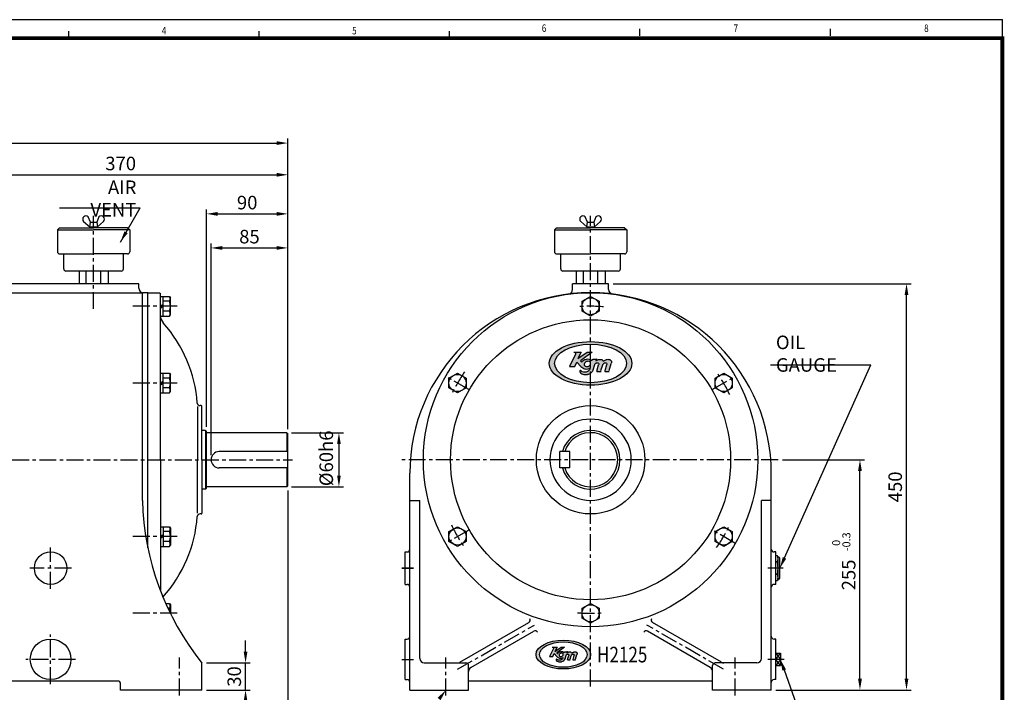
# Model space of a CAD drawing. Extents: x 1952 to 3640, y -17 to 1169.
# Drawn here: x 2551 to 3640, y 424 to 1169 of the extents above; entities that cross this region are included whole.
import ezdxf
from ezdxf.enums import TextEntityAlignment as Align

# ---------------------------------------------------------------- set-up
doc = ezdxf.new("R2010")
doc.units = 0
doc.header["$LTSCALE"] = 15
doc.header["$MEASUREMENT"] = 0
doc.linetypes.add('CENTER', pattern=[2, 1.25, -0.25, 0.25, -0.25])
doc.layers.get('0').update_dxf_attribs({"linetype": 'CONTINUOUS'})
for name, color, linetype in [('1', 7, 'CONTINUOUS'), ('4', 4, 'CONTINUOUS'), ('CENTER', 1, 'CENTER'), ('DIM', 2, 'CONTINUOUS')]:
    doc.layers.add(name, color=color, linetype=linetype)
doc.styles.add('DIM', font='romans.shx', dxfattribs={"width": 0.8})
doc.styles.add('ROMANS', font='romans', dxfattribs={"width": 0.7})
doc.styles.get("Standard").update_dxf_attribs({"font": 'TXT.shx'})

msp = doc.modelspace()

# ---------------------------------------------------------------- hatches: boundary and pattern name
at = {"layer": '1'}
h = msp.add_hatch(color=4, dxfattribs=at)
h.dxf.hatch_style = 1
edge = h.paths.add_edge_path()
edge.add_ellipse((3182.4, 787.9), major_axis=(-45.7, 0), ratio=0.528654, start_angle=0, end_angle=360)
edge = h.paths.add_edge_path(flags=16)
edge.add_ellipse((3182.4, 787.9), major_axis=(-39.8, 0), ratio=0.535669, start_angle=0, end_angle=360)
h = msp.add_hatch(color=4, dxfattribs=at)
h.dxf.hatch_style = 1
edge = h.paths.add_edge_path()
edge.add_spline(control_points=[(3188.4, 790.7), (3188.4, 790.9), (3188.6, 791.3), (3188.7, 791.9), (3188.9, 792.3), (3189, 792.5), (3189.2, 792.8), (3188.8, 792.8), (3188.5, 792.7), (3188, 792.6), (3187.2, 792.5), (3186.4, 792.5), (3185.7, 792.5), (3185.1, 792.6), (3184.3, 792.1), (3183.9, 791.5), (3183.8, 791.1), (3183.8, 790.9)], knot_values=[0, 0, 0, 0, 0.664137, 1.103872, 1.621285, 1.789533, 1.999214, 2.197322, 2.494373, 2.935711, 3.688307, 4.632613, 5.018711, 5.57291, 6.401327, 7.243909, 7.628827, 7.628827, 7.628827, 7.628827], degree=3, periodic=0)
edge.add_spline(control_points=[(3183.8, 790.9), (3183.5, 791.2), (3183.1, 791.7), (3181.7, 792.7), (3179.4, 793), (3177.2, 792.6), (3175.5, 791.9), (3174.4, 791.3), (3173.4, 790.4), (3172.9, 789.7), (3172.6, 789.3)], knot_values=[0, 0, 0, 0, 0.960412, 1.921051, 4.423301, 6.942674, 8.124594, 9.306617, 10.523016, 11.734441, 11.734441, 11.734441, 11.734441], degree=3, periodic=0)
edge.add_line((3172.6, 789.3), (3171.4, 790.9))
edge.add_line((3171.4, 790.9), (3184.3, 800.4))
edge.add_line((3184.3, 800.4), (3178.6, 800.4))
edge.add_line((3178.6, 800.4), (3168.4, 793.2))
edge.add_line((3168.4, 793.2), (3171.9, 800.4))
edge.add_line((3171.9, 800.4), (3164.8, 800.4))
edge.add_spline(control_points=[(3163.8, 800.4), (3164.7, 800.2), (3165.9, 800), (3165.9, 798.7), (3165.7, 798.2), (3165.7, 798)], knot_values=[0, 0, 0, 0, 2.056867, 2.691304, 3.289614, 3.289614, 3.289614, 3.289614], degree=3, periodic=0)
edge.add_line((3165.7, 798), (3159, 784.5))
edge.add_line((3159, 784.5), (3164.9, 784.5))
edge.add_line((3164.9, 784.5), (3167.2, 789.4))
edge.add_line((3167.2, 789.4), (3171.6, 784.5))
edge.add_spline(control_points=[(3171.6, 784.5), (3172.3, 783.9), (3174.1, 782.4), (3177.5, 781.4), (3180.3, 781.8), (3181.3, 782.5), (3181.4, 782.6)], knot_values=[0, 0, 0, 0, 1.649048, 4.50813, 6.311627, 6.729615, 6.729615, 6.729615, 6.729615], degree=3, periodic=0)
edge.add_spline(control_points=[(3181.4, 782.6), (3181.5, 782.7), (3181.6, 782.7), (3181.7, 782.6), (3181.8, 782.4), (3181.6, 781.3), (3180.4, 779.5), (3177.6, 778.2), (3174.5, 778.1), (3172.4, 778.9), (3171.8, 779.7), (3171.8, 779.8)], knot_values=[0, 0, 0, 0, 0.120036, 0.177414, 0.23363, 0.591087, 2.113635, 4.223545, 6.098857, 7.930003, 7.984268, 7.984268, 7.984268, 7.984268], degree=3, periodic=0)
edge.add_spline(control_points=[(3171.8, 779.8), (3171.7, 779.8), (3171.6, 779.9), (3171.3, 780.1), (3170.9, 780.1), (3170.5, 779.7), (3170.4, 779.1), (3170.5, 778.4), (3171.2, 777.4), (3172.7, 776.3), (3175.1, 775.6), (3177.3, 775.5), (3179, 775.8), (3180.9, 776.2), (3183.4, 777.5), (3184.9, 779.6), (3185.4, 780.8), (3185.4, 780.9)], knot_values=[0, 0, 0, 0, 0.256927, 0.427568, 0.898462, 1.369028, 1.824726, 2.386827, 3.185042, 5.002065, 7.437797, 9.880264, 10.953056, 12.017975, 15.210538, 18.411967, 18.780842, 18.780842, 18.780842, 18.780842], degree=3, periodic=0)
edge.add_line((3185.4, 780.9), (3187.1, 786.6))
edge.add_spline(control_points=[(3187.1, 786.6), (3187.3, 786.9), (3187.5, 787.4), (3188.2, 788.1), (3189, 788.5), (3189.8, 788.6), (3190.6, 788.6), (3191.4, 788.1), (3191.6, 787.1), (3191.4, 786.6), (3191.3, 786.3)], knot_values=[0, 0, 0, 0, 0.791149, 1.580847, 2.51095, 3.135265, 3.951485, 4.678144, 5.466827, 6.267462, 6.267462, 6.267462, 6.267462], degree=3, periodic=0)
edge.add_line((3191.3, 786.3), (3189.3, 779.5))
edge.add_spline(control_points=[(3189.3, 779.5), (3189.3, 779.5), (3189.3, 779.3), (3189.4, 779), (3189.7, 778.9), (3189.8, 778.9), (3189.9, 778.9)], knot_values=[0, 0, 0, 0, 0.247787, 0.493373, 0.814767, 0.986619, 0.986619, 0.986619, 0.986619], degree=3, periodic=0)
edge.add_line((3189.9, 778.9), (3194.1, 778.9))
edge.add_spline(control_points=[(3194.1, 778.9), (3194.2, 778.9), (3194.2, 778.9), (3194.3, 779), (3194.3, 779), (3194.2, 779.1), (3194.1, 779.1), (3194, 779.2), (3193.9, 779.4), (3193.9, 779.7), (3193.9, 779.9), (3193.9, 779.9)], knot_values=[0, 0, 0, 0, 0.100535, 0.157763, 0.202443, 0.240131, 0.337459, 0.518339, 0.683425, 0.935815, 1.164724, 1.164724, 1.164724, 1.164724], degree=3, periodic=0)
edge.add_line((3193.9, 779.9), (3195.9, 786.3))
edge.add_spline(control_points=[(3195.9, 786.3), (3196, 786.6), (3196.2, 787.3), (3197, 788.1), (3197.8, 788.5), (3198.7, 788.6), (3199.5, 788.6), (3200.3, 788), (3200.4, 787.1), (3200.3, 786.6), (3200.2, 786.3)], knot_values=[0, 0, 0, 0, 0.950742, 1.898672, 2.835134, 3.459558, 4.384587, 5.009968, 5.798832, 6.59958, 6.59958, 6.59958, 6.59958], degree=3, periodic=0)
edge.add_line((3200.2, 786.3), (3198.2, 779.6))
edge.add_spline(control_points=[(3198.2, 779.6), (3198.1, 779.5), (3198.1, 779.3), (3198.3, 779), (3198.5, 778.9), (3198.7, 778.9), (3198.8, 778.9)], knot_values=[0, 0, 0, 0, 0.292201, 0.504399, 0.751143, 1.009753, 1.009753, 1.009753, 1.009753], degree=3, periodic=0)
edge.add_line((3198.8, 778.9), (3203, 778.9))
edge.add_spline(control_points=[(3203.1, 778.9), (3203.1, 778.9), (3203.2, 778.9), (3203.2, 779), (3203.2, 779), (3203.1, 779.1), (3203, 779.2), (3202.8, 779.4), (3202.8, 779.7), (3202.8, 779.9), (3202.8, 779.9)], knot_values=[0, 0, 0, 0, 0.10075, 0.157934, 0.202876, 0.308766, 0.520936, 0.68578, 0.935224, 1.16386, 1.16386, 1.16386, 1.16386], degree=3, periodic=0)
edge.add_line((3202.8, 779.9), (3205.2, 787.8))
edge.add_spline(control_points=[(3205.2, 787.8), (3205.4, 788.4), (3205.6, 789.2), (3205.5, 790.4), (3204.9, 791.3), (3203.9, 792.2), (3202.3, 792.5), (3200.7, 792.4), (3199.2, 791.9), (3197.8, 791.2), (3196.9, 790.5), (3196.5, 790.2)], knot_values=[0, 0, 0, 0, 1.571663, 2.336754, 3.142217, 4.451447, 5.955523, 7.348943, 8.78473, 10.240616, 11.696568, 11.696568, 11.696568, 11.696568], degree=3, periodic=0)
edge.add_spline(control_points=[(3196.5, 790.2), (3196.3, 790.6), (3196.1, 791.2), (3195.2, 791.9), (3194.2, 792.5), (3192.9, 792.4), (3191.6, 792.4), (3190.4, 792), (3189.3, 791.4), (3188.7, 790.9), (3188.4, 790.7)], knot_values=[0, 0, 0, 0, 0.965482, 1.932471, 2.887899, 4.193342, 5.218159, 6.456636, 7.547224, 8.636644, 8.636644, 8.636644, 8.636644], degree=3, periodic=0)
edge = h.paths.add_edge_path(flags=16)
edge.add_spline(control_points=[(3177.7, 789.9), (3178.2, 790.1), (3179.6, 790.5), (3181.7, 790), (3182.5, 788.4), (3182.3, 787.2), (3181.7, 786), (3180.5, 784.8), (3178.7, 784.3), (3177.1, 784.6), (3175.6, 785.3), (3174.9, 787.2), (3176, 789.1), (3177.2, 789.7), (3177.7, 789.9)], knot_values=[0, 0, 0, 0, 1.514106, 3.982757, 4.889441, 6.045311, 7.295367, 8.547596, 10.389855, 12.232219, 12.870817, 14.823555, 16.817231, 18.319813, 18.319813, 18.319813, 18.319813], degree=3, periodic=0)
h = msp.add_hatch(color=4, dxfattribs=at)
h.dxf.hatch_style = 1
edge = h.paths.add_edge_path()
edge.add_ellipse((3152.3, 465.5), major_axis=(-30.2, 0), ratio=0.528654, start_angle=0, end_angle=360)
edge = h.paths.add_edge_path(flags=16)
edge.add_ellipse((3152.3, 465.5), major_axis=(-26.3, 0), ratio=0.535669, start_angle=0, end_angle=360)
h = msp.add_hatch(color=4, dxfattribs=at)
h.dxf.hatch_style = 1
edge = h.paths.add_edge_path()
edge.add_spline(control_points=[(3156.2, 467.3), (3156.2, 467.5), (3156.3, 467.8), (3156.4, 468.1), (3156.5, 468.4), (3156.6, 468.6), (3156.7, 468.7), (3156.5, 468.8), (3156.3, 468.7), (3155.9, 468.6), (3155.4, 468.6), (3154.9, 468.6), (3154.5, 468.6), (3154, 468.6), (3153.5, 468.3), (3153.3, 467.9), (3153.2, 467.6), (3153.1, 467.5)], knot_values=[0, 0, 0, 0, 0.664137, 1.103872, 1.621285, 1.789533, 1.999214, 2.197322, 2.494373, 2.935711, 3.688307, 4.632613, 5.018711, 5.57291, 6.401327, 7.243909, 7.628827, 7.628827, 7.628827, 7.628827], degree=3, periodic=0)
edge.add_spline(control_points=[(3153.1, 467.5), (3153, 467.7), (3152.7, 468), (3151.8, 468.7), (3150.3, 468.9), (3148.8, 468.6), (3147.7, 468.2), (3146.9, 467.8), (3146.3, 467.2), (3146, 466.7), (3145.8, 466.4)], knot_values=[0, 0, 0, 0, 0.960412, 1.921051, 4.423301, 6.942674, 8.124594, 9.306617, 10.523016, 11.734441, 11.734441, 11.734441, 11.734441], degree=3, periodic=0)
edge.add_line((3145.8, 466.4), (3145, 467.5))
edge.add_line((3145, 467.5), (3153.5, 473.8))
edge.add_line((3153.5, 473.8), (3149.7, 473.8))
edge.add_line((3149.7, 473.8), (3143, 469))
edge.add_line((3143, 469), (3145.3, 473.8))
edge.add_line((3145.3, 473.8), (3140.7, 473.8))
edge.add_spline(control_points=[(3140, 473.8), (3140.6, 473.6), (3141.4, 473.5), (3141.3, 472.6), (3141.2, 472.3), (3141.2, 472.2)], knot_values=[0, 0, 0, 0, 2.056867, 2.691304, 3.289614, 3.289614, 3.289614, 3.289614], degree=3, periodic=0)
edge.add_line((3141.2, 472.2), (3136.8, 463.2))
edge.add_line((3136.8, 463.2), (3140.7, 463.2))
edge.add_line((3140.7, 463.2), (3142.2, 466.5))
edge.add_line((3142.2, 466.5), (3145.1, 463.3))
edge.add_spline(control_points=[(3145.1, 463.3), (3145.6, 462.9), (3146.8, 461.9), (3149, 461.2), (3150.9, 461.5), (3151.5, 461.9), (3151.6, 462)], knot_values=[0, 0, 0, 0, 1.649048, 4.50813, 6.311627, 6.729615, 6.729615, 6.729615, 6.729615], degree=3, periodic=0)
edge.add_spline(control_points=[(3151.6, 462), (3151.7, 462.1), (3151.7, 462.1), (3151.8, 462), (3151.8, 461.9), (3151.7, 461.2), (3150.9, 460), (3149.1, 459.1), (3147, 459.1), (3145.6, 459.6), (3145.3, 460.1), (3145.3, 460.1)], knot_values=[0, 0, 0, 0, 0.120036, 0.177414, 0.23363, 0.591087, 2.113635, 4.223545, 6.098857, 7.930003, 7.984268, 7.984268, 7.984268, 7.984268], degree=3, periodic=0)
edge.add_spline(control_points=[(3145.3, 460.1), (3145.2, 460.2), (3145.1, 460.3), (3144.9, 460.4), (3144.6, 460.3), (3144.4, 460.1), (3144.3, 459.7), (3144.4, 459.3), (3144.8, 458.6), (3145.8, 457.9), (3147.4, 457.4), (3148.9, 457.3), (3150, 457.5), (3151.2, 457.8), (3152.9, 458.6), (3153.9, 460), (3154.2, 460.8), (3154.2, 460.9)], knot_values=[0, 0, 0, 0, 0.256927, 0.427568, 0.898462, 1.369028, 1.824726, 2.386827, 3.185042, 5.002065, 7.437797, 9.880264, 10.953056, 12.017975, 15.210538, 18.411967, 18.780842, 18.780842, 18.780842, 18.780842], degree=3, periodic=0)
edge.add_line((3154.2, 460.9), (3155.4, 464.7))
edge.add_spline(control_points=[(3155.4, 464.7), (3155.5, 464.8), (3155.6, 465.2), (3156.1, 465.6), (3156.6, 465.9), (3157.1, 466), (3157.7, 465.9), (3158.2, 465.6), (3158.3, 465), (3158.2, 464.6), (3158.2, 464.5)], knot_values=[0, 0, 0, 0, 0.791149, 1.580847, 2.51095, 3.135265, 3.951485, 4.678144, 5.466827, 6.267462, 6.267462, 6.267462, 6.267462], degree=3, periodic=0)
edge.add_line((3158.2, 464.5), (3156.8, 460))
edge.add_spline(control_points=[(3156.8, 460), (3156.8, 459.9), (3156.8, 459.8), (3156.9, 459.6), (3157, 459.6), (3157.2, 459.6), (3157.2, 459.6)], knot_values=[0, 0, 0, 0, 0.247787, 0.493373, 0.814767, 0.986619, 0.986619, 0.986619, 0.986619], degree=3, periodic=0)
edge.add_line((3157.2, 459.6), (3159.9, 459.6))
edge.add_spline(control_points=[(3160, 459.6), (3160, 459.6), (3160.1, 459.6), (3160.1, 459.6), (3160.1, 459.6), (3160.1, 459.7), (3160, 459.7), (3159.9, 459.8), (3159.9, 459.9), (3159.8, 460.1), (3159.8, 460.2), (3159.8, 460.3)], knot_values=[0, 0, 0, 0, 0.100535, 0.157763, 0.202443, 0.240131, 0.337459, 0.518339, 0.683425, 0.935815, 1.164724, 1.164724, 1.164724, 1.164724], degree=3, periodic=0)
edge.add_line((3159.8, 460.3), (3161.1, 464.5))
edge.add_spline(control_points=[(3161.1, 464.5), (3161.2, 464.7), (3161.4, 465.1), (3161.9, 465.6), (3162.4, 465.9), (3163, 466), (3163.6, 465.9), (3164, 465.6), (3164.2, 465), (3164.1, 464.6), (3164, 464.5)], knot_values=[0, 0, 0, 0, 0.950742, 1.898672, 2.835134, 3.459558, 4.384587, 5.009968, 5.798832, 6.59958, 6.59958, 6.59958, 6.59958], degree=3, periodic=0)
edge.add_line((3164, 464.5), (3162.6, 460))
edge.add_spline(control_points=[(3162.6, 460), (3162.6, 459.9), (3162.6, 459.8), (3162.7, 459.6), (3162.9, 459.6), (3163, 459.6), (3163.1, 459.6)], knot_values=[0, 0, 0, 0, 0.292201, 0.504399, 0.751143, 1.009753, 1.009753, 1.009753, 1.009753], degree=3, periodic=0)
edge.add_line((3163.1, 459.6), (3165.8, 459.6))
edge.add_spline(control_points=[(3165.9, 459.6), (3165.9, 459.6), (3166, 459.6), (3166, 459.6), (3166, 459.7), (3165.9, 459.7), (3165.8, 459.8), (3165.7, 459.9), (3165.7, 460.1), (3165.7, 460.2), (3165.7, 460.3)], knot_values=[0, 0, 0, 0, 0.10075, 0.157934, 0.202876, 0.308766, 0.520936, 0.68578, 0.935224, 1.16386, 1.16386, 1.16386, 1.16386], degree=3, periodic=0)
edge.add_line((3165.7, 460.3), (3167.3, 465.5))
edge.add_spline(control_points=[(3167.3, 465.5), (3167.4, 465.8), (3167.6, 466.4), (3167.5, 467.2), (3167.1, 467.8), (3166.4, 468.4), (3165.4, 468.5), (3164.3, 468.5), (3163.3, 468.1), (3162.4, 467.7), (3161.8, 467.2), (3161.5, 467)], knot_values=[0, 0, 0, 0, 1.571663, 2.336754, 3.142217, 4.451447, 5.955523, 7.348943, 8.78473, 10.240616, 11.696568, 11.696568, 11.696568, 11.696568], degree=3, periodic=0)
edge.add_spline(control_points=[(3161.5, 467), (3161.5, 467.3), (3161.3, 467.7), (3160.7, 468.1), (3160, 468.5), (3159.2, 468.5), (3158.3, 468.5), (3157.5, 468.2), (3156.8, 467.8), (3156.4, 467.5), (3156.2, 467.3)], knot_values=[0, 0, 0, 0, 0.965482, 1.932471, 2.887899, 4.193342, 5.218159, 6.456636, 7.547224, 8.636644, 8.636644, 8.636644, 8.636644], degree=3, periodic=0)
edge = h.paths.add_edge_path(flags=16)
edge.add_spline(control_points=[(3149.1, 466.8), (3149.5, 466.9), (3150.4, 467.2), (3151.8, 466.9), (3152.3, 465.9), (3152.2, 465), (3151.8, 464.2), (3151, 463.5), (3149.8, 463.1), (3148.7, 463.3), (3147.8, 463.8), (3147.3, 465), (3148, 466.3), (3148.8, 466.7), (3149.1, 466.8)], knot_values=[0, 0, 0, 0, 1.514106, 3.982757, 4.889441, 6.045311, 7.295367, 8.547596, 10.389855, 12.232219, 12.870817, 14.823555, 16.817231, 18.319813, 18.319813, 18.319813, 18.319813], degree=3, periodic=0)

# ---------------------------------------------------------------- linework, layer by layer
at = {"color": 4}
msp.add_line((1952, 1168.6), (3638.1, 1168.6), dxfattribs=at)
for p, q in [((2628.9, 944.2), (2626.5, 950.1)), ((2638.3, 950.1), (2635.9, 944.2)), ((3178.9, 944.2), (3176.5, 950.1)), ((3188.3, 950.1), (3185.9, 944.2)), ((2621.4, 945.1), (2628.1, 939.2)), ((2628.1, 939.2), (2628.9, 944.2)), ((2628.1, 939.2), (2636.6, 939.2)), ((2628.9, 944.2), (2635.9, 944.2)), ((2629.9, 938.2), (2629.9, 939.2)), ((2634.9, 939.2), (2634.9, 938.2)), ((2635.9, 944.2), (2636.6, 939.2)), ((2636.6, 939.2), (2643.3, 945.1)), ((3171.5, 945.1), (3178.2, 939.2)), ((3178.2, 939.2), (3178.9, 944.2)), ((3178.2, 939.2), (3186.7, 939.2)), ((3178.9, 944.2), (3185.9, 944.2)), ((3179.9, 938.2), (3179.9, 939.2)), ((3184.9, 939.2), (3184.9, 938.2)), ((3185.9, 944.2), (3186.7, 939.2)), ((3186.7, 939.2), (3193.4, 945.1)), ((2599.4, 892.6), (2599.4, 909.2)), ((2665.4, 892.6), (2665.4, 909.2)), ((3149.4, 892.6), (3149.4, 909.2)), ((3215.4, 892.6), (3215.4, 909.2)), ((2616.4, 890.2), (2616.4, 876.2)), ((2624.4, 876.2), (2624.4, 890.2)), ((2640.4, 876.2), (2640.4, 890.2)), ((2648.4, 890.2), (2648.4, 876.2)), ((3166.4, 890.2), (3166.4, 876.2)), ((3174.4, 876.2), (3174.4, 890.2)), ((3190.4, 876.2), (3190.4, 890.2)), ((3198.4, 890.2), (3198.4, 876.2))]:
    msp.add_line(p, q)
at = {"color": 7, "linetype": 'Continuous'}
for p, q in [((2594.8, 938.2), (2592.4, 935.8)), ((2594.8, 938.2), (2632.4, 938.2)), ((2615.6, 938.2), (2632.4, 938.2)), ((2670, 938.2), (2632.4, 938.2)), ((2670, 938.2), (2672.4, 935.8)), ((3144.8, 938.2), (3142.4, 935.8)), ((3144.8, 938.2), (3182.4, 938.2)), ((3165.6, 938.2), (3182.4, 938.2)), ((3220, 938.2), (3182.4, 938.2)), ((3220, 938.2), (3222.4, 935.8)), ((2592.4, 935.8), (2592.4, 911.6)), ((2592.4, 935.8), (2632.4, 935.8)), ((2672.4, 935.8), (2632.4, 935.8)), ((2672.4, 935.8), (2672.4, 911.6)), ((3142.4, 935.8), (3142.4, 911.6)), ((3142.4, 935.8), (3182.4, 935.8)), ((3222.4, 935.8), (3182.4, 935.8)), ((3222.4, 935.8), (3222.4, 911.6)), ((2594.8, 909.2), (2632.4, 909.2)), ((2670, 909.2), (2632.4, 909.2)), ((3144.8, 909.2), (3182.4, 909.2)), ((3220, 909.2), (3182.4, 909.2)), ((2663, 890.2), (2601.8, 890.2)), ((3213, 890.2), (3151.8, 890.2)), ((2648.4, 876.2), (2616.4, 876.2))]:
    msp.add_line(p, q, dxfattribs=at)
for centre, start, end in [((2624, 947.6), 45.2509, 224.7491), ((2640.8, 947.6), 315.2509, 134.7491), ((3174, 947.6), 45.2509, 224.7491), ((3190.9, 947.6), 315.2509, 134.7491)]:
    msp.add_arc(centre, 3.58, start, end)
for centre, start, end in [((2594.8, 911.6), 180, 270), ((2670, 911.6), 270, 0), ((3144.8, 911.6), 180, 270), ((3220, 911.6), 270, 0), ((2601.8, 892.6), 180, 270), ((2663, 892.6), 270, 0), ((3151.8, 892.6), 180, 270), ((3213, 892.6), 270, 0)]:
    msp.add_arc(centre, 2.4, start, end, dxfattribs=at)
at = {"layer": '1'}
for p, q in [((3638.1, 1148), (3638.1, 1168.6)), ((2604.9, 1148), (2604.9, 1155.7)), ((2815.6, 1148), (2815.6, 1155.7)), ((3026.3, 1148), (3026.3, 1155.7)), ((3237, 1150.8), (3237, 1158.5)), ((3447.8, 1150.8), (3447.8, 1158.5))]:
    msp.add_line(p, q, dxfattribs=at)
at = {"layer": '1', "color": 4}
for p, q in [((3165.7, 798), (3159, 784.5)), ((3163.8, 800.4), (3171.9, 800.4)), ((3171.9, 800.4), (3168.4, 793.2)), ((3168.4, 793.2), (3178.6, 800.4)), ((3184.3, 800.4), (3171.4, 790.9)), ((3178.6, 800.4), (3184.3, 800.4)), ((3164.9, 784.5), (3167.2, 789.4)), ((3167.2, 789.4), (3171.6, 784.5)), ((3171.4, 790.9), (3172.6, 789.3)), ((3185.4, 780.9), (3187.1, 786.6)), ((3189.3, 779.5), (3191.3, 786.3)), ((3193.9, 779.9), (3195.9, 786.3)), ((3200.2, 786.3), (3198.2, 779.6)), ((3202.8, 779.9), (3205.2, 787.8)), ((3159, 784.5), (3164.9, 784.5)), ((3189.9, 778.9), (3194.1, 778.9)), ((3198.8, 778.9), (3203.1, 778.9)), ((3141.2, 472.2), (3136.8, 463.2)), ((3140, 473.8), (3145.3, 473.8)), ((3145.3, 473.8), (3143, 469)), ((3143, 469), (3149.7, 473.8)), ((3153.5, 473.8), (3145, 467.5)), ((3149.7, 473.8), (3153.5, 473.8)), ((3136.8, 463.2), (3140.7, 463.2)), ((3140.7, 463.2), (3142.2, 466.5)), ((3142.2, 466.5), (3145.1, 463.3)), ((3145, 467.5), (3145.8, 466.4)), ((3154.2, 460.9), (3155.4, 464.7)), ((3156.8, 460), (3158.2, 464.5)), ((3157.2, 459.6), (3160, 459.6)), ((3159.8, 460.3), (3161.1, 464.5)), ((3164, 464.5), (3162.6, 460)), ((3163.1, 459.6), (3165.9, 459.6)), ((3165.7, 460.3), (3167.3, 465.5))]:
    msp.add_line(p, q, dxfattribs=at)
at = {"layer": '1', "const_width": 4.22}
msp.add_lwpolyline([(3638.1, 1148), (1993.1, 1148), (1993.1, -15.1), (3638.1, -15.1)], close=True, dxfattribs=at)
at = {"layer": '1', "color": 4}
for centre, major_axis, ratio in [((3182.4, 787.9), (-45.7, 0), 0.528654), ((3182.4, 787.9), (-39.8, 0), 0.535669), ((3152.3, 465.5), (-30.2, 0), 0.528654), ((3152.3, 465.5), (-26.3, 0), 0.535669)]:
    msp.add_ellipse(centre, major_axis=major_axis, ratio=ratio, dxfattribs=at)
for points in [[(3163.8, 800.4), (3165.8, 799.4), (3165.8, 798.7), (3165.7, 798)], [(3172.6, 789.3), (3173.4, 790.4), (3174.4, 791.3), (3175.5, 791.9), (3176.7, 792.4), (3179.5, 792.8), (3182.2, 792.3), (3183, 791.7), (3183.8, 790.9)], [(3177.7, 789.9), (3179.3, 790.3), (3181.9, 789.4), (3182.3, 788.5), (3182.3, 787.2), (3181.6, 786), (3180.6, 785), (3178.7, 784.4), (3176.7, 784.8), (3176.1, 785.1), (3175.2, 787.1), (3176.3, 789), (3177.7, 789.9)], [(3183.8, 790.9), (3183.9, 791.3), (3184.4, 792.1), (3185.2, 792.5), (3185.8, 792.5), (3186.2, 792.5), (3187.3, 792.5), (3188.1, 792.6), (3188.6, 792.7), (3188.9, 792.8), (3189.1, 792.7), (3189, 792.5), (3188.9, 792.4), (3188.7, 791.8), (3188.6, 791.4), (3188.4, 790.7)], [(3187.1, 786.6), (3187.5, 787.4), (3188.2, 788), (3189.1, 788.5), (3189.8, 788.6), (3190.6, 788.5), (3191.3, 788), (3191.5, 787.2), (3191.3, 786.3)], [(3188.4, 790.7), (3189.3, 791.4), (3190.4, 791.9), (3191.7, 792.3), (3192.8, 792.4), (3194.3, 792.3), (3195.2, 791.9), (3196, 791.2), (3196.5, 790.2)], [(3195.9, 786.3), (3196.3, 787.2), (3197, 788), (3197.9, 788.5), (3198.6, 788.6), (3199.6, 788.4), (3200.2, 788), (3200.4, 787.2), (3200.2, 786.3)], [(3196.5, 790.2), (3197.8, 791.1), (3199.2, 791.8), (3200.7, 792.4), (3202.3, 792.4), (3203.9, 792.1), (3205, 791.1), (3205.4, 790.4), (3205.6, 789.5), (3205.2, 787.8)], [(3171.8, 779.8), (3171.6, 780), (3171.4, 780), (3170.9, 780), (3170.5, 779.6), (3170.4, 779.1), (3170.6, 778.5), (3171, 777.8), (3172.6, 776.5), (3175.1, 775.7), (3177.8, 775.6), (3179, 775.8), (3180.1, 776), (3183.2, 777.7), (3185.2, 780.6), (3185.4, 780.9)], [(3189.3, 779.5), (3189.3, 779.3), (3189.4, 779), (3189.7, 778.9), (3189.9, 778.9)], [(3194.1, 778.9), (3194.2, 778.9), (3194.3, 779), (3194.3, 779), (3194.2, 779), (3194.2, 779.1), (3194, 779.3), (3193.9, 779.4), (3193.9, 779.7), (3193.9, 779.9)], [(3198.2, 779.6), (3198.2, 779.2), (3198.3, 779), (3198.5, 778.9), (3198.8, 778.9)], [(3203.1, 778.9), (3203.2, 778.9), (3203.2, 779), (3203.2, 779), (3203.1, 779.1), (3203, 779.3), (3202.9, 779.4), (3202.8, 779.7), (3202.8, 779.9)], [(3140, 473.8), (3141.3, 473.1), (3141.3, 472.6), (3141.2, 472.2)], [(3145.8, 466.4), (3146.3, 467.1), (3147, 467.7), (3147.7, 468.2), (3148.5, 468.5), (3150.3, 468.8), (3152.1, 468.4), (3152.7, 468), (3153.1, 467.5)], [(3153.1, 467.5), (3153.2, 467.8), (3153.6, 468.3), (3154.1, 468.6), (3154.5, 468.6), (3154.8, 468.6), (3155.5, 468.6), (3156, 468.6), (3156.3, 468.7), (3156.5, 468.8), (3156.7, 468.7), (3156.6, 468.6), (3156.6, 468.5), (3156.4, 468.1), (3156.3, 467.8), (3156.2, 467.3)], [(3156.2, 467.3), (3156.8, 467.8), (3157.5, 468.2), (3158.4, 468.4), (3159.1, 468.5), (3160.1, 468.4), (3160.7, 468.1), (3161.2, 467.7), (3161.5, 467)], [(3161.5, 467), (3162.4, 467.6), (3163.4, 468.1), (3164.3, 468.5), (3165.4, 468.5), (3166.4, 468.3), (3167.1, 467.6), (3167.4, 467.1), (3167.5, 466.6), (3167.3, 465.5)], [(3145.3, 460.1), (3145.1, 460.3), (3145, 460.3), (3144.7, 460.3), (3144.4, 460.1), (3144.4, 459.7), (3144.4, 459.3), (3144.7, 458.8), (3145.8, 458), (3147.4, 457.5), (3149.2, 457.4), (3150, 457.5), (3150.7, 457.7), (3152.8, 458.8), (3154.1, 460.7), (3154.2, 460.9)], [(3149.1, 466.8), (3150.2, 467.1), (3151.9, 466.5), (3152.2, 465.9), (3152.2, 465.1), (3151.7, 464.3), (3151.1, 463.6), (3149.8, 463.2), (3148.5, 463.5), (3148.1, 463.7), (3147.5, 465), (3148.2, 466.3), (3149.1, 466.8)], [(3155.4, 464.7), (3155.6, 465.2), (3156, 465.6), (3156.7, 465.9), (3157.1, 466), (3157.7, 465.9), (3158.1, 465.6), (3158.3, 465), (3158.2, 464.5)], [(3156.8, 460), (3156.8, 459.8), (3156.9, 459.7), (3157.1, 459.6), (3157.2, 459.6)], [(3160, 459.6), (3160.1, 459.6), (3160.1, 459.6), (3160.1, 459.6), (3160.1, 459.7), (3160, 459.7), (3159.9, 459.8), (3159.9, 459.9), (3159.8, 460.1), (3159.8, 460.3)], [(3161.1, 464.5), (3161.4, 465.1), (3161.9, 465.6), (3162.5, 465.9), (3162.9, 466), (3163.6, 465.9), (3164, 465.6), (3164.1, 465), (3164, 464.5)], [(3162.6, 460), (3162.6, 459.8), (3162.7, 459.7), (3162.9, 459.6), (3163.1, 459.6)], [(3165.9, 459.6), (3166, 459.6), (3166, 459.6), (3166, 459.6), (3165.9, 459.7), (3165.8, 459.8), (3165.8, 459.9), (3165.7, 460.1), (3165.7, 460.3)]]:
    msp.add_spline(points, degree=3, dxfattribs=at)
for points, knots in [([(3171.6, 784.5), (3172.3, 783.9), (3174.1, 782.4), (3177.5, 781.4), (3180.3, 781.8), (3181.3, 782.5), (3181.4, 782.6)], [0, 0, 0, 0, 1.649048, 4.50813, 6.311627, 6.729615, 6.729615, 6.729615, 6.729615]), ([(3181.4, 782.6), (3181.5, 782.7), (3181.6, 782.7), (3181.7, 782.6), (3181.8, 782.4), (3181.6, 781.3), (3180.4, 779.5), (3177.6, 778.2), (3174.5, 778.1), (3172.4, 778.9), (3171.8, 779.7), (3171.8, 779.8)], [0, 0, 0, 0, 0.120036, 0.177414, 0.23363, 0.591087, 2.113635, 4.223545, 6.098857, 7.930003, 7.984268, 7.984268, 7.984268, 7.984268]), ([(3145.1, 463.3), (3145.6, 462.9), (3146.8, 461.9), (3149, 461.2), (3150.9, 461.5), (3151.5, 461.9), (3151.6, 462)], [0, 0, 0, 0, 1.649048, 4.50813, 6.311627, 6.729615, 6.729615, 6.729615, 6.729615]), ([(3151.6, 462), (3151.7, 462.1), (3151.7, 462.1), (3151.8, 462), (3151.8, 461.9), (3151.7, 461.2), (3150.9, 460), (3149.1, 459.1), (3147, 459.1), (3145.6, 459.6), (3145.3, 460.1), (3145.3, 460.1)], [0, 0, 0, 0, 0.120036, 0.177414, 0.23363, 0.591087, 2.113635, 4.223545, 6.098857, 7.930003, 7.984268, 7.984268, 7.984268, 7.984268])]:
    msp.add_open_spline(points, degree=3, knots=knots, dxfattribs=at)
at = {"layer": 'CENTER'}
for p, q in [((2632.4, 848.2), (2632.4, 951.5)), ((3047.8, 758.9), (3022.7, 773.4)), ((3317.1, 758.9), (3342.2, 773.4)), ((3047.8, 603.4), (3022.7, 588.9)), ((3342.2, 588.9), (3317.1, 603.4)), ((2584.9, 538.2), (2584.9, 584.2)), ((2607.9, 561.2), (2561.9, 561.2)), ((2584.9, 432.7), (2584.9, 487.7)), ((2612.4, 460.2), (2557.4, 460.2))]:
    msp.add_line(p, q, dxfattribs=at)
at = {"layer": 'CENTER', "linetype": 'CENTER'}
for p, q in [((3182.4, 430.2), (3182.4, 951.5)), ((2724.8, 851.2), (2675.2, 851.2)), ((2724.8, 766.2), (2675.2, 766.2)), ((2242.4, 681.2), (2852.4, 681.2)), ((3389.9, 681.2), (2973, 681.2)), ((2724.8, 596.2), (2675.2, 596.2)), ((2986.4, 561.2), (2973.4, 561.2)), ((2973.4, 561.2), (2986.4, 561.2)), ((3395.4, 561.2), (3378.4, 561.2)), ((2724.8, 511.2), (2675.2, 511.2)), ((3035.3, 449.2), (3120.2, 498.2)), ((3329.6, 449.2), (3244.7, 498.2)), ((2727.4, 420.2), (2727.4, 462.2)), ((2973.4, 460.2), (2986.4, 460.2)), ((3022.4, 420.2), (3022.4, 462.2)), ((3342.4, 420.2), (3342.4, 462.2)), ((3396.5, 460.2), (3378.4, 460.2))]:
    msp.add_line(p, q, dxfattribs=at)
at = {"layer": 'CENTER'}
for start, end in [(85.1173, 94.8827), (145.1173, 154.8827), (25.1173, 34.8827), (205.1173, 214.8827), (325.1173, 334.8827), (265.1173, 274.8827)]:
    msp.add_arc((3182.4, 681.2), 170, start, end, dxfattribs=at)
at = {"layer": 'DIM', "color": 3}
for p, q in [((2847.4, 715.2), (2847.4, 1036.9)), ((2259.9, 1031.9), (2834.9, 1031.9)), ((2489.9, 996.8), (2834.9, 996.8)), ((2847.4, 715.2), (2847.4, 1001.8)), ((2594.8, 960.2), (2684, 960.2)), ((2662.1, 922.3), (2684, 960.2)), ((2757.4, 717.7), (2757.4, 958.5)), ((2769.9, 953.5), (2834.9, 953.5)), ((2847.4, 863.5), (2847.4, 958.5)), ((2762.4, 686.2), (2762.4, 920.8)), ((2774.9, 915.8), (2834.9, 915.8)), ((2847.4, 916), (2847.4, 920.8)), ((3207.4, 876.2), (3537, 876.2)), ((3532, 438.7), (3532, 863.7)), ((3381.4, 786.2), (3492.6, 786.2)), ((3397, 572.6), (3492.6, 786.2)), ((2851.4, 711.2), (2908.9, 711.2)), ((2903.9, 698.7), (2903.9, 663.7)), ((3394.9, 681.2), (3485.5, 681.2)), ((3480.5, 438.7), (3480.5, 668.7)), ((2847.4, 647.2), (2847.4, 346.4)), ((2851.4, 651.2), (2908.9, 651.2)), ((2800.6, 468.7), (2800.6, 481.2)), ((2757.4, 456.2), (2805.6, 456.2)), ((2800.6, 426.2), (2800.6, 456.2)), ((2757.4, 426.2), (2805.6, 426.2)), ((3387.4, 426.2), (3485.5, 426.2)), ((3485.5, 426.2), (3537, 426.2))]:
    msp.add_line(p, q, dxfattribs=at)
at = {"layer": 'DIM', "color": 0}
for p, q in [((3190.4, 876.2), (3190.4, 883.2)), ((2682.4, 876.2), (2487.4, 876.2)), ((2682.4, 871.2), (2682.4, 876.2)), ((3202.4, 876.2), (3162.4, 876.2)), ((3162.4, 869.7), (3162.4, 876.2)), ((3202.4, 869.7), (3202.4, 876.2)), ((2477.4, 866.2), (2686.4, 866.2)), ((2686.4, 636.2), (2686.4, 866.3)), ((2692.4, 866.2), (2686.4, 866.2)), ((2692.4, 583.8), (2692.4, 866.2)), ((2692.4, 866.2), (2705.4, 866.2)), ((2705.4, 866.2), (2706.4, 865.2)), ((2706.4, 681.2), (2706.4, 865.2)), ((2706.4, 862.1), (2716.5, 862.1)), ((2709.4, 840.2), (2709.4, 862.1)), ((2716.5, 862.1), (2717.4, 860.6)), ((2706.4, 851.2), (2709.4, 853.5)), ((2709.4, 851.2), (2706.4, 848.9)), ((2716.5, 856.7), (2709.4, 856.7)), ((2717.4, 841.7), (2717.4, 860.6)), ((2706.4, 840.2), (2716.5, 840.2)), ((2716.5, 845.7), (2709.4, 845.7)), ((2716.5, 840.2), (2717.4, 841.7)), ((2706.4, 777.1), (2716.5, 777.1)), ((2709.4, 755.2), (2709.4, 777.1)), ((2716.5, 777.1), (2717.4, 775.6)), ((2717.4, 756.7), (2717.4, 775.6)), ((2706.4, 766.2), (2709.4, 768.5)), ((2709.4, 766.2), (2706.4, 763.9)), ((2716.5, 771.7), (2709.4, 771.7)), ((2706.4, 755.2), (2716.5, 755.2)), ((2716.5, 760.7), (2709.4, 760.7)), ((2716.5, 755.2), (2717.4, 756.7)), ((2751.4, 741.2), (2750.2, 741.2)), ((2747.4, 740.2), (2747.4, 681.2)), ((2752.4, 681.2), (2752.4, 740.2)), ((2756.4, 713.7), (2752.4, 713.7)), ((2756.4, 713.7), (2757.4, 712.7)), ((2756.4, 713.7), (2756.4, 648.7)), ((2757.4, 649.7), (2757.4, 712.7)), ((2846.4, 711.2), (2757.4, 711.2)), ((2846.4, 711.2), (2847.4, 710.2)), ((2846.4, 711.2), (2846.4, 690.2)), ((2847.4, 652.2), (2847.4, 710.2)), ((2847.4, 690.2), (2771.4, 690.2)), ((3148.4, 672.2), (3148.4, 690.2)), ((3159.4, 690.2), (3148.4, 690.2)), ((3159.4, 672.2), (3159.4, 690.2)), ((2706.4, 681.2), (2706.4, 536.1)), ((2747.4, 622.2), (2747.4, 681.2)), ((2752.4, 681.2), (2752.4, 622.2)), ((2847.4, 672.2), (2771.4, 672.2)), ((2846.4, 672.2), (2846.4, 651.2)), ((2982.4, 426.2), (2982.4, 666.2)), ((3159.4, 672.2), (3148.4, 672.2)), ((3382.4, 426.2), (3382.4, 666.2)), ((2756.4, 648.7), (2752.4, 648.7)), ((2757.4, 649.7), (2756.4, 648.7)), ((2846.4, 651.2), (2757.4, 651.2)), ((2847.4, 652.2), (2846.4, 651.2)), ((2982.4, 636.2), (2993.4, 636.2)), ((2982.4, 636.2), (2993.4, 636.2)), ((2993.4, 461.2), (2993.4, 636.2)), ((3371.4, 461.2), (3371.4, 636.2)), ((3382.4, 636.2), (3371.4, 636.2)), ((2751.4, 621.2), (2750.2, 621.2)), ((2706.4, 607.1), (2716.5, 607.1)), ((2709.4, 607.1), (2709.4, 585.2)), ((2716.5, 601.7), (2709.4, 601.7)), ((2716.5, 607.1), (2717.4, 605.6)), ((2717.4, 605.6), (2717.4, 586.7)), ((2706.4, 596.2), (2709.4, 598.5)), ((2709.4, 596.2), (2706.4, 593.9)), ((2716.5, 590.7), (2709.4, 590.7)), ((2706.4, 585.2), (2716.5, 585.2)), ((2716.5, 585.2), (2717.4, 586.7)), ((2977.4, 579.2), (2979.4, 579.2)), ((2977.4, 543.2), (2977.4, 579.2)), ((3387.4, 579.2), (3385.4, 579.2)), ((3387.4, 543.2), (3387.4, 579.2)), ((3389.4, 575), (3387.4, 575)), ((3389.4, 568.1), (3387.4, 568.1)), ((3389.9, 573.2), (3389.4, 575)), ((3389.9, 549.2), (3389.9, 573.2)), ((3390.9, 573.2), (3389.9, 573.2)), ((3391.9, 550.2), (3391.9, 572.2)), ((3389.4, 554.3), (3387.4, 554.3)), ((3389.4, 547.3), (3387.4, 547.3)), ((3389.9, 549.2), (3389.4, 547.3)), ((3390.9, 549.2), (3389.9, 549.2)), ((2977.4, 543.2), (2979.4, 543.2)), ((3387.4, 543.2), (3385.4, 543.2)), ((2712.2, 522.1), (2716.5, 522.1)), ((2716.5, 516.7), (2714.7, 516.7)), ((2716.5, 522.1), (2717.4, 520.6)), ((2717.4, 520.6), (2717.4, 511)), ((2982.4, 486.4), (2982.4, 499.7)), ((3037.6, 456.9), (3114, 500.9)), ((3049.9, 451.3), (3119.5, 491.4)), ((3314.9, 451.3), (3245.4, 491.4)), ((3327.3, 456.9), (3250.9, 500.9)), ((2977.4, 482.7), (2979.4, 482.7)), ((2977.4, 437.7), (2977.4, 482.7)), ((3387.4, 482.7), (3385.4, 482.7)), ((3387.4, 437.7), (3387.4, 482.7)), ((3387.4, 467.2), (3392.4, 467.2)), ((3387.4, 460.2), (3392.4, 467.2)), ((3387.4, 467.2), (3392.4, 460.2)), ((3392.4, 460.2), (3387.4, 460.2)), ((3392.4, 460.2), (3387.4, 453.2)), ((3392.4, 453.2), (3387.4, 460.2)), ((3392.4, 467.2), (3392.4, 453.2)), ((2752.4, 426.2), (2752.4, 456.2)), ((2998.4, 456.2), (3044.4, 456.2)), ((3047.4, 426.2), (3047.4, 453.2)), ((3317.4, 426.2), (3317.4, 453.2)), ((3366.4, 456.2), (3320.4, 456.2)), ((3387.4, 453.2), (3392.4, 453.2)), ((2659.4, 436.2), (2505.4, 436.2)), ((2977.4, 437.7), (2979.4, 437.7)), ((3317.4, 436.2), (3047.4, 436.2)), ((3387.4, 437.7), (3385.4, 437.7)), ((2662.4, 426.2), (2662.4, 433.2)), ((2752.4, 426.2), (2662.4, 426.2)), ((2982.4, 426.2), (3047.4, 426.2)), ((3382.4, 426.2), (3317.4, 426.2))]:
    msp.add_line(p, q, dxfattribs=at)
for points in [[(3182.4, 862.1), (3191.9, 856.7), (3191.9, 845.7), (3182.4, 840.2), (3173, 845.7), (3173, 856.7)], [(3025.7, 771.7), (3035.2, 777.1), (3044.7, 771.7), (3044.7, 760.7), (3035.2, 755.2), (3025.7, 760.7)], [(3339.1, 771.7), (3339.1, 760.7), (3329.7, 755.2), (3320.2, 760.7), (3320.2, 771.7), (3329.7, 777.1)], [(3025.7, 590.7), (3025.7, 601.7), (3035.2, 607.1), (3044.7, 601.7), (3044.7, 590.7), (3035.2, 585.2)], [(3339.1, 590.7), (3329.7, 585.2), (3320.2, 590.7), (3320.2, 601.7), (3329.7, 607.1), (3339.1, 601.7)], [(3182.4, 500.2), (3173, 505.7), (3173, 516.7), (3182.4, 522.1), (3191.9, 516.7), (3191.9, 505.7)]]:
    msp.add_lwpolyline(points, close=True, dxfattribs=at)
at = {"layer": 'DIM', "color": 3}
msp.add_lwpolyline([(3396.6, 448.4), (3427.9, 359.6), (3551.1, 359.6)], dxfattribs=at)
at = {"layer": 'DIM', "color": 0}
for centre, radius in [((3182.4, 681.2), 185), ((3182.4, 851.2), 9.48), ((3182.4, 681.2), 155), ((3035.2, 766.2), 9.48), ((3329.7, 766.2), 9.48), ((3182.4, 681.2), 60), ((3035.2, 596.2), 9.48), ((3329.7, 596.2), 9.48), ((2584.9, 561.2), 18), ((3182.4, 511.2), 9.48), ((2584.9, 460.2), 22.5)]:
    msp.add_circle(centre, radius, dxfattribs=at)
for centre, radius, start, end in [((2687.4, 871.2), 5, 180, 270), ((2712.6, 859.4), 4.74, 324.7356, 24.7356), ((3182.4, 666.2), 200, 0, 180), ((3157.4, 869.7), 5, 277.0047, 0), ((3207.4, 869.7), 5, 180, 262.9953), ((2699.8, 851.2), 17.6, 341.8558, 18.1442), ((2718.9, 841.1), 12.5, 180, 221.7307), ((2712.6, 843), 4.74, 335.2644, 35.2644), ((2597.6, 732.9), 150, 4.2319, 41.7307), ((2712.6, 774.4), 4.74, 324.7356, 24.7356), ((2699.8, 766.2), 17.6, 341.8558, 18.1442), ((2712.6, 758), 4.74, 335.2644, 35.2644), ((2750.2, 744.2), 3, 184.2319, 270), ((2751.4, 740.2), 1, 0, 90), ((3182.4, 681.2), 45, 90, 270), ((3182.4, 681.2), 45, 270, 90), ((3182.4, 681.2), 32.5, 196.0766, 163.9234), ((3182.4, 681.2), 30, 197.4576, 162.5424), ((2771.4, 681.2), 9, 90, 270), ((2986.3, 644), 300, 181.5017, 218.7709), ((2750.2, 618.2), 3, 90, 175.7681), ((2751.4, 622.2), 1, 270, 0), ((2597.6, 629.5), 150, 318.0346, 355.7681), ((2712.6, 604.4), 4.74, 324.7356, 24.7356), ((2699.8, 596.2), 17.6, 341.8558, 18.1442), ((2712.6, 588), 4.74, 335.2644, 35.2644), ((2979.4, 582.2), 3, 270, 0), ((3385.4, 582.2), 3, 180, 270), ((3377.6, 571.6), 12.3, 343.6571, 16.3429), ((3341.4, 561.2), 48.5, 351.7868, 8.2132), ((3390.9, 572.2), 1, 0, 90), ((3377.6, 550.8), 12.3, 343.6571, 16.3429), ((3390.9, 550.2), 1, 270, 0), ((2979.4, 540.2), 3, 0, 90), ((3385.4, 540.2), 3, 90, 180), ((2712.6, 519.4), 4.74, 324.7356, 24.7356), ((2699.8, 511.2), 17.6, 359.4623, 18.1442), ((3112.5, 503.5), 3, 300, 30.0886), ((3252.4, 503.5), 3, 149.9114, 240), ((3121, 488.8), 3, 30.0886, 120), ((3243.9, 488.8), 3, 60, 149.9114), ((2979.4, 485.7), 3, 270, 0), ((3385.4, 485.7), 3, 180, 270), ((2998.4, 461.2), 5, 180, 270), ((3366.4, 461.2), 5, 270, 0), ((3035.1, 461.2), 5, 270, 300), ((3044.4, 453.2), 3, 0, 90), ((3052.4, 446.9), 5, 120, 180), ((3312.4, 446.9), 5, 0, 60), ((3320.4, 453.2), 3, 90, 180), ((3329.8, 461.2), 5, 240, 270), ((2659.4, 433.2), 3, 0, 90), ((2979.4, 434.7), 3, 0, 90), ((3385.4, 434.7), 3, 90, 180)]:
    msp.add_arc(centre, radius, start, end, dxfattribs=at)
at = {"layer": 'DIM', "color": 3}
for points in [[(2834.9, 1034), (2834.9, 1029.8), (2847.4, 1031.9)], [(2834.9, 998.9), (2834.9, 994.7), (2847.4, 996.8)], [(2769.9, 955.6), (2769.9, 951.4), (2757.4, 953.5)], [(2834.9, 955.6), (2834.9, 951.4), (2847.4, 953.5)], [(2666.6, 934.2), (2670.2, 932.1), (2662.1, 922.3)], [(2774.9, 917.9), (2774.9, 913.7), (2762.4, 915.8)], [(2834.9, 917.9), (2834.9, 913.7), (2847.4, 915.8)], [(3529.9, 863.7), (3534.1, 863.7), (3532, 876.2)], [(2901.9, 698.7), (2906, 698.7), (2903.9, 711.2)], [(3478.4, 668.7), (3482.6, 668.7), (3480.5, 681.2)], [(2901.9, 663.7), (2906, 663.7), (2903.9, 651.2)], [(3398.9, 571.7), (3391.9, 561.2), (3395.1, 573.4)], [(2798.5, 468.7), (2802.7, 468.7), (2800.6, 456.2)], [(3394.6, 447.7), (3392.4, 460.2), (3398.6, 449.1)], [(3478.4, 438.7), (3482.6, 438.7), (3480.5, 426.2)], [(3529.9, 438.7), (3534.1, 438.7), (3532, 426.2)], [(2798.5, 413.7), (2802.7, 413.7), (2800.6, 426.2)], [(3013.1, 417.6), (3022.4, 426.2), (3016.4, 415)]]:
    msp.add_solid(points, dxfattribs=at)

# ---------------------------------------------------------------- texts
at = {"layer": '1', "style": 'ROMANS', "width": 0.8}
for s, p in [('4', (2710.4, 1155.3)), ('5', (2921, 1155.3)), ('6', (3130.9, 1158.1)), ('7', (3343.2, 1158.1)), ('8', (3554, 1158.1))]:
    msp.add_text(s, height=8.22, dxfattribs=at).set_placement(p, align=Align.MIDDLE)
at = {"layer": '4', "width": 0.8}
msp.add_text('H2125', height=17.32, dxfattribs=at).set_placement((3189.5, 456.8))
at = {"layer": 'DIM', "color": 4, "char_height": 15, "style": 'DIM'}
for s, insert, attachment_point in [('\\A1;370', (2662.4, 1009.3), 5), ('\\A1;AIR VENT', (2679.8, 970.5), 6), ('\\A1;90', (2802.4, 966), 5), ('\\A1;85', (2804.9, 928.3), 5), ('\\A1;OIL GAUGE', (3387.5, 798.7), 4)]:
    msp.add_mtext(s, dxfattribs=dict(at, insert=insert, attachment_point=attachment_point))
at = {"layer": 'DIM', "color": 4, "attachment_point": 5, "rotation": 90, "style": 'DIM'}
for s, insert, char_height in [('\\A1;%%C60h6', (2889.9, 682.8), 15), ('\\A1;450', (3519.5, 651.2), 15), ('\\A1;-0.3', (3465.5, 590.4), 8.82), ('\\A1;0', (3454.2, 589.2), 8.82), ('\\A1;255', (3468, 553.7), 15), ('\\A1;30', (2788.1, 441.2), 15)]:
    msp.add_mtext(s, dxfattribs=dict(at, insert=insert, char_height=char_height))

doc.saveas('drawing.dxf')
